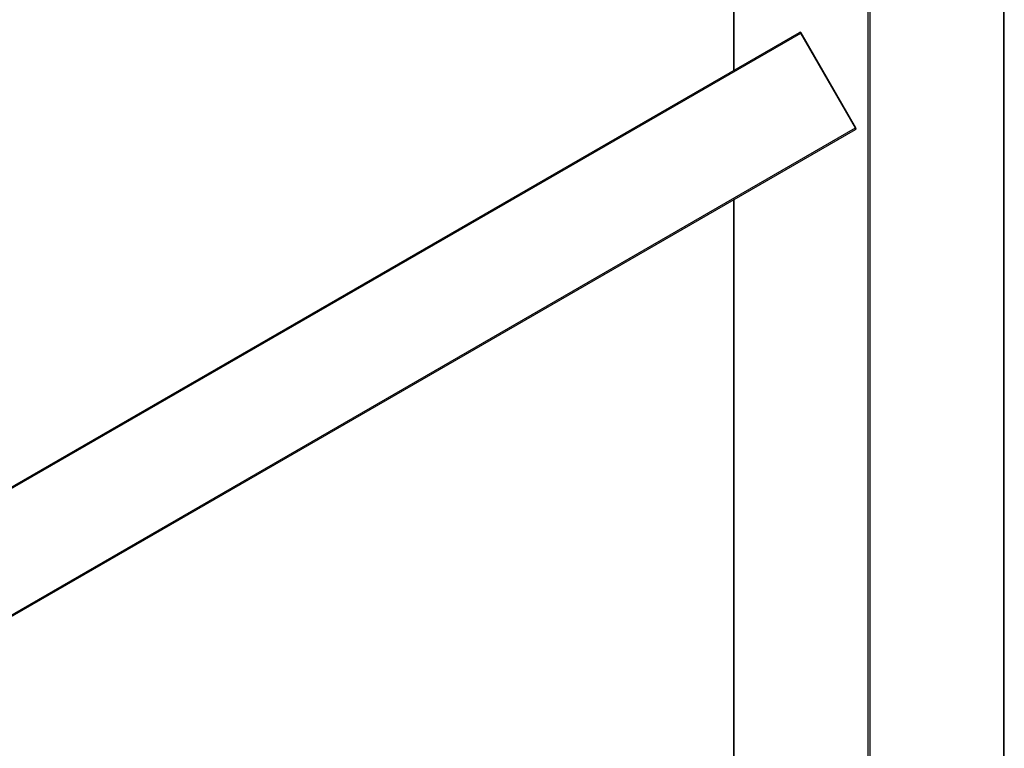
# Model space of a CAD drawing. Units: millimetres. Extents: x 0 to 1250, y 0 to 2588.
# Drawn here: x 1028 to 1182, y 365 to 479 of the extents above; entities that cross this region are included whole.
import ezdxf
from ezdxf import colors
from ezdxf.entities.mleader import LeaderData, LeaderLine
from ezdxf.math import Vec2, Vec3

# ---------------------------------------------------------------- set-up
doc = ezdxf.new("R2010")
doc.units = ezdxf.units.MM
doc.layers.add('DV6_Défaut', color=7, linetype='Continuous')
doc.layers.add('Défaut', color=7, linetype='Continuous')

# ---------------------------------------------------------------- blocks, each defined once
blk = doc.blocks.new('_DOT')
at = {"color": 0}
blk.add_line((0, 0), (-1, 0), dxfattribs=at)
at = {"color": 0, "const_width": 0.333}
blk.add_lwpolyline([(-0.1665, 0, 1), (0.1665, 0, 1)], format="xyb", close=True, dxfattribs=at)
blk = doc.blocks.new('SE5')
at = {"layer": 'DV6_Défaut', "color": 7, "linetype": 'Continuous'}
for p, q in [((1181.78, 308.07), (1181.78, 638.43)), ((1181.84, 308.15), (1181.84, 638.51)), ((1139.58, 628.62), (1139.58, 471.24)), ((1139.64, 628.65), (1139.64, 471.27)), ((1160.57, 295.99), (1160.57, 626.34)), ((1160.85, 626.34), (1160.85, 295.99)), ((849.5, 303.76), (1149.86, 477.17)), ((849.5, 303.53), (1150.06, 477.06)), ((1150.14, 477.1), (1150.06, 477.06)), ((1158.61, 462.25), (1150.06, 477.06)), ((1158.69, 462.29), (1150.14, 477.1)), ((849.5, 283.78), (1158.61, 462.25)), ((849.5, 283.55), (1158.61, 462.02)), ((1158.69, 462.29), (1158.61, 462.25)), ((1139.58, 451.03), (1139.58, 308.15)), ((1139.64, 451.06), (1139.64, 308.07))]:
    blk.add_line(p, q, dxfattribs=at)
for centre, start, end in [((1149.96, 477), 30, 120), ((1158.51, 462.19), 300, 30)]:
    blk.add_arc(centre, 0.2, start, end, dxfattribs=at)
for centre, start_param, end_param in [((1149.96, 477), 1.570796, 3.141593), ((1158.51, 462.19), 0, 1.570796)]:
    blk.add_ellipse(centre, major_axis=(0.1, -0.173), ratio=0.57735, start_param=start_param, end_param=end_param, dxfattribs=at)

msp = doc.modelspace()

# ---------------------------------------------------------------- block references
at = {"layer": 'Défaut'}
msp.add_blockref('SE5', (0, 0), dxfattribs=at)

# ---------------------------------------------------------------- leaders
at = {"layer": 'Défaut', "color": 7, "linetype": 'Continuous'}
ml = msp.add_multileader_mtext('Standard', dxfattribs=at)
ml.set_content('{\\pxsm0.9;\\fSolid Edge ISO|b1||i0||c0|p34;\\W1.;19/08/2022\\P}', color=256)
ml.set_leader_properties()
ml.set_arrow_properties(name='DOT')
ml.build(insert=Vec2(0, 0))
ml.multileader.update_dxf_attribs({"leader_type": 0, "dogleg_length": 0, "arrow_head_size": 12})
ctx = ml.context
ctx.base_point, ctx.char_height, ctx.arrow_head_size, ctx.landing_gap_size = Vec3(1011.92, 2580.54), 12, 12, 4.2
notes = []
notes.append((ctx, [(0, (0, 0, 0), (0, 0), (1, 0), 1, [])]))
ctx.mtext.insert = Vec3(1013.92, 2586.66)
for ctx, leaders in notes:
    for number, flags, end, landing, length, lines in leaders:
        leader = LeaderData()
        leader.index, (leader.has_last_leader_line, leader.has_dogleg_vector, leader.attachment_direction) = number, flags
        leader.last_leader_point, leader.dogleg_vector, leader.dogleg_length = Vec3(end), Vec3(landing), length
        for number, points, colour, breaks in lines:
            line = LeaderLine()
            line.index, line.vertices, line.color, line.breaks = number, Vec3.list(points), colors.encode_raw_color(colour), breaks
            leader.lines.append(line)
        ctx.leaders.append(leader)

doc.saveas('drawing.dxf')
